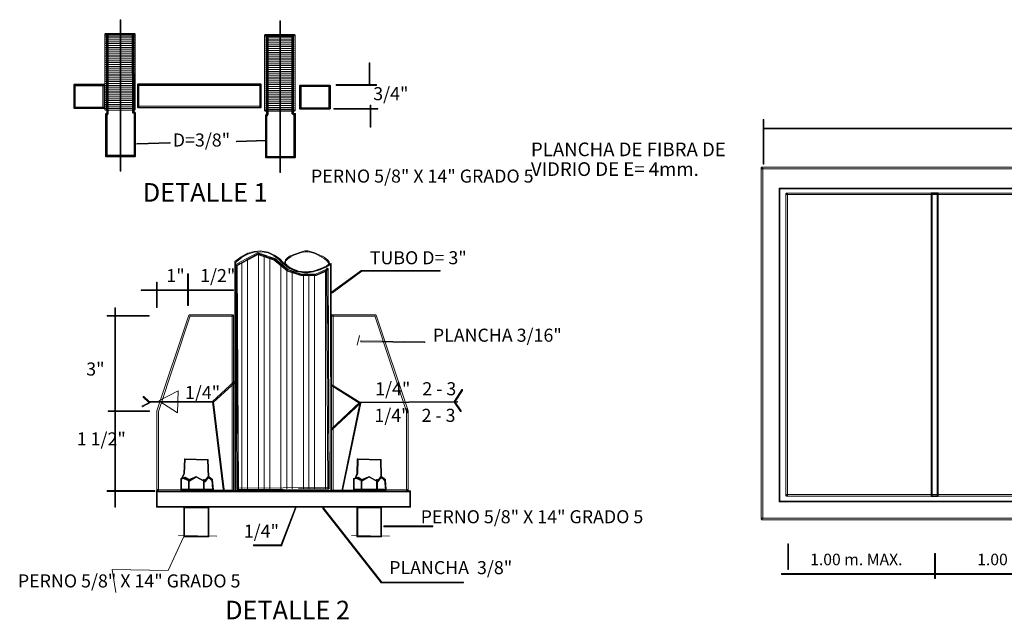
# Model space of a CAD drawing. Units: millimetres. Extents: x 183167 to 195162, y 8940345 to 8944198.
# Drawn here: x 193217 to 193880, y 8943793 to 8944196 of the extents above; entities that cross this region are included whole.
import ezdxf

# ---------------------------------------------------------------- set-up
doc = ezdxf.new("R2010")
doc.units = ezdxf.units.MM
doc.styles.add('WMF-Arial Narrow0', font='ARIALNB.TTF')
doc.styles.add('WMF-Arial1', font='ARIALBD.TTF')

msp = doc.modelspace()

# ---------------------------------------------------------------- linework, layer by layer
at = {"color": 7, "lineweight": 0}
for points in [[(193285.217, 8944195.962), (193285.217, 8944196.218), (193284.707, 8944196.218), (193284.707, 8944094.306), (193285.217, 8944094.306), (193285.217, 8944094.562), (193285.217, 8944195.962), (193285.217, 8944195.962)], [(193392.748, 8944195.196), (193392.748, 8944195.451), (193392.237, 8944195.451), (193392.237, 8944093.54), (193392.748, 8944093.54), (193392.748, 8944093.795), (193392.748, 8944195.196), (193392.748, 8944195.196)], [(193275.001, 8944187.023), (193274.745, 8944187.023), (193274.745, 8944186.767), (193274.49, 8944186.767), (193274.49, 8944135.684), (193274.745, 8944135.684), (193274.745, 8944135.428), (193294.668, 8944135.428), (193294.668, 8944135.684), (193294.923, 8944135.684), (193294.923, 8944186.767), (193294.668, 8944186.767), (193294.668, 8944187.023), (193294.412, 8944187.023), (193275.001, 8944187.023), (193275.001, 8944186.001), (193294.412, 8944186.001), (193293.902, 8944186.512), (193293.902, 8944135.939), (193294.412, 8944136.45), (193275.001, 8944136.45), (193275.512, 8944135.939), (193275.512, 8944186.512), (193275.001, 8944186.001), (193275.001, 8944187.023), (193275.001, 8944187.023)], [(193275.512, 8944105.034), (193276.022, 8944104.523), (193276.022, 8944132.363), (193276.022, 8944132.108), (193276.789, 8944133.13), (193276.789, 8944186.512), (193276.278, 8944186.001), (193293.391, 8944186.001), (193292.88, 8944186.512), (193293.135, 8944133.896), (193293.135, 8944133.64), (193293.391, 8944133.64), (193293.391, 8944133.385), (193294.412, 8944132.874), (193294.157, 8944133.385), (193294.157, 8944104.523), (193294.668, 8944105.034), (193275.512, 8944105.034), (193275.512, 8944104.012), (193294.668, 8944104.012), (193294.923, 8944104.012), (193294.923, 8944104.268), (193295.179, 8944104.268), (193295.179, 8944104.523), (193295.179, 8944133.385), (193295.179, 8944133.64), (193294.923, 8944133.64), (193294.923, 8944133.896), (193293.902, 8944134.407), (193294.157, 8944133.896), (193293.902, 8944186.512), (193293.902, 8944186.767), (193293.646, 8944186.767), (193293.646, 8944187.023), (193293.391, 8944187.023), (193276.278, 8944187.023), (193276.022, 8944187.023), (193276.022, 8944186.767), (193275.767, 8944186.767), (193275.767, 8944186.512), (193275.767, 8944133.385), (193275.767, 8944133.64), (193275.001, 8944132.619), (193275.001, 8944132.363), (193275.001, 8944104.523), (193275.001, 8944104.268), (193275.256, 8944104.268), (193275.256, 8944104.012), (193275.512, 8944104.012), (193275.512, 8944105.034), (193275.512, 8944105.034)], [(193275.001, 8944186.512), (193294.412, 8944186.512)], [(193275.001, 8944185.235), (193294.412, 8944185.235)], [(193275.512, 8944104.523), (193275.512, 8944132.363), (193276.278, 8944133.385), (193276.278, 8944186.512), (193293.391, 8944186.512), (193293.646, 8944133.896), (193294.668, 8944133.385), (193294.668, 8944104.523), (193275.512, 8944104.523), (193275.512, 8944104.523)], [(193382.531, 8944186.256), (193382.276, 8944186.256), (193382.276, 8944186.001), (193382.02, 8944186.001), (193382.02, 8944134.918), (193382.276, 8944134.918), (193382.276, 8944134.662), (193402.198, 8944134.662), (193402.198, 8944134.918), (193402.454, 8944134.918), (193402.454, 8944186.001), (193402.198, 8944186.001), (193402.198, 8944186.256), (193401.943, 8944186.256), (193382.531, 8944186.256), (193382.531, 8944185.235), (193401.943, 8944185.235), (193401.432, 8944185.746), (193401.432, 8944135.173), (193401.943, 8944135.684), (193382.531, 8944135.684), (193383.042, 8944135.173), (193383.042, 8944185.746), (193382.531, 8944185.235), (193382.531, 8944186.256), (193382.531, 8944186.256)], [(193383.042, 8944104.268), (193383.553, 8944103.757), (193383.553, 8944131.597), (193383.553, 8944131.342), (193384.319, 8944132.363), (193384.319, 8944185.746), (193383.808, 8944185.235), (193400.921, 8944185.235), (193400.41, 8944185.746), (193400.41, 8944132.874), (193400.666, 8944132.874), (193400.666, 8944132.619), (193401.943, 8944132.108), (193401.688, 8944132.619), (193401.688, 8944103.757), (193402.198, 8944104.268), (193383.042, 8944104.268), (193383.042, 8944103.246), (193402.198, 8944103.246), (193402.454, 8944103.246), (193402.454, 8944103.501), (193402.709, 8944103.501), (193402.709, 8944103.757), (193402.709, 8944132.619), (193402.709, 8944132.874), (193402.454, 8944133.13), (193401.177, 8944133.64), (193401.432, 8944133.13), (193401.432, 8944185.746), (193401.432, 8944186.001), (193401.177, 8944186.001), (193401.177, 8944186.256), (193400.921, 8944186.256), (193383.808, 8944186.256), (193383.553, 8944186.256), (193383.553, 8944186.001), (193383.298, 8944186.001), (193383.298, 8944185.746), (193383.298, 8944132.619), (193383.298, 8944132.874), (193382.531, 8944131.853), (193382.531, 8944131.597), (193382.531, 8944103.757), (193382.531, 8944103.501), (193382.787, 8944103.501), (193382.787, 8944103.246), (193383.042, 8944103.246), (193383.042, 8944104.268), (193383.042, 8944104.268)], [(193382.531, 8944185.746), (193401.943, 8944185.746)], [(193383.042, 8944103.757), (193383.042, 8944131.597), (193383.808, 8944132.619), (193383.808, 8944185.746), (193400.921, 8944185.746), (193400.921, 8944133.13), (193402.198, 8944132.619), (193402.198, 8944103.757), (193383.042, 8944103.757), (193383.042, 8944103.757)], [(193275.001, 8944183.958), (193294.412, 8944183.958)], [(193275.001, 8944182.681), (193294.412, 8944182.681)], [(193275.001, 8944181.403), (193294.412, 8944181.403)], [(193275.001, 8944180.126), (193294.412, 8944180.126)], [(193275.001, 8944178.849), (193294.412, 8944178.849)], [(193382.531, 8944184.468), (193401.943, 8944184.468)], [(193382.531, 8944183.191), (193401.943, 8944183.191)], [(193382.531, 8944181.914), (193401.943, 8944181.914)], [(193382.531, 8944180.637), (193401.943, 8944180.637)], [(193382.531, 8944179.36), (193401.943, 8944179.36)], [(193275.001, 8944177.572), (193294.412, 8944177.572)], [(193275.001, 8944176.295), (193294.412, 8944176.295)], [(193275.001, 8944175.018), (193294.412, 8944175.018)], [(193275.001, 8944173.741), (193294.412, 8944173.741)], [(193275.001, 8944172.464), (193294.412, 8944172.464)], [(193382.531, 8944178.083), (193401.943, 8944178.083)], [(193382.531, 8944176.806), (193401.943, 8944176.806)], [(193382.531, 8944175.529), (193401.943, 8944175.529)], [(193382.531, 8944174.252), (193401.943, 8944174.252)], [(193382.531, 8944172.975), (193401.943, 8944172.975)], [(193382.531, 8944171.698), (193401.943, 8944171.698)], [(193275.001, 8944171.187), (193294.412, 8944171.187)], [(193275.001, 8944169.91), (193294.412, 8944169.91)], [(193275.001, 8944168.633), (193294.412, 8944168.633)], [(193275.001, 8944167.355), (193294.412, 8944167.355)], [(193275.001, 8944166.078), (193294.412, 8944166.078)], [(193382.531, 8944170.421), (193401.943, 8944170.421)], [(193382.531, 8944169.143), (193401.943, 8944169.143)], [(193382.531, 8944167.866), (193401.943, 8944167.866)], [(193382.531, 8944166.589), (193401.943, 8944166.589)], [(193382.531, 8944165.312), (193401.943, 8944165.312)], [(193452.771, 8944166.845), (193452.771, 8944167.1), (193452.26, 8944167.1), (193452.26, 8944152.03), (193452.771, 8944152.03), (193452.771, 8944152.286), (193452.771, 8944166.845), (193452.771, 8944166.845)], [(193275.001, 8944164.801), (193294.412, 8944164.801)], [(193275.001, 8944163.524), (193294.412, 8944163.524)], [(193275.001, 8944162.247), (193294.412, 8944162.247)], [(193275.001, 8944160.97), (193294.412, 8944160.97)], [(193275.001, 8944159.693), (193294.412, 8944159.693)], [(193275.001, 8944158.416), (193294.412, 8944158.416)], [(193382.531, 8944164.035), (193401.943, 8944164.035)], [(193382.531, 8944162.758), (193401.943, 8944162.758)], [(193382.531, 8944161.481), (193401.943, 8944161.481)], [(193382.531, 8944160.204), (193401.943, 8944160.204)], [(193382.531, 8944158.927), (193401.943, 8944158.927)], [(193254.057, 8944152.797), (193253.801, 8944152.797), (193253.801, 8944152.541), (193253.546, 8944152.541), (193253.546, 8944136.705), (193253.801, 8944136.705), (193253.801, 8944136.45), (193273.979, 8944136.45), (193273.979, 8944136.705), (193274.235, 8944136.705), (193274.235, 8944152.541), (193273.979, 8944152.541), (193273.979, 8944152.797), (193273.724, 8944152.797), (193254.057, 8944152.797), (193254.057, 8944151.775), (193273.724, 8944151.775), (193273.213, 8944152.286), (193273.213, 8944136.961), (193273.724, 8944137.472), (193254.057, 8944137.472), (193254.567, 8944136.961), (193254.567, 8944152.286), (193254.057, 8944151.775), (193254.057, 8944152.797), (193254.057, 8944152.797)], [(193254.057, 8944152.286), (193273.979, 8944152.286), (193273.979, 8944136.705), (193254.057, 8944136.705), (193254.057, 8944152.286)], [(193275.001, 8944157.139), (193294.412, 8944157.139)], [(193275.001, 8944155.862), (193294.412, 8944155.862)], [(193275.001, 8944154.585), (193294.412, 8944154.585)], [(193275.001, 8944153.308), (193294.412, 8944153.308)], [(193275.001, 8944152.03), (193294.412, 8944152.03)], [(193296.967, 8944153.052), (193296.711, 8944153.052), (193296.711, 8944152.797), (193296.456, 8944152.797), (193296.456, 8944137.216), (193296.711, 8944137.216), (193296.711, 8944136.961), (193379.466, 8944136.961), (193379.466, 8944137.216), (193379.722, 8944137.216), (193379.722, 8944152.797), (193379.466, 8944152.797), (193379.466, 8944153.052), (193379.211, 8944153.052), (193296.967, 8944153.052), (193296.967, 8944152.03), (193379.211, 8944152.03), (193378.7, 8944152.541), (193378.7, 8944137.472), (193379.211, 8944137.983), (193296.967, 8944137.983), (193297.477, 8944137.472), (193297.477, 8944152.541), (193296.967, 8944152.03), (193296.967, 8944153.052), (193296.967, 8944153.052)], [(193296.967, 8944152.541), (193379.466, 8944152.541), (193379.466, 8944137.216), (193296.967, 8944137.216), (193296.967, 8944152.541)], [(193382.531, 8944157.65), (193401.943, 8944157.65)], [(193382.531, 8944156.373), (193401.943, 8944156.373)], [(193382.531, 8944155.095), (193401.943, 8944155.095)], [(193382.531, 8944153.818), (193401.943, 8944153.818)], [(193382.531, 8944152.541), (193401.943, 8944152.541)], [(193406.03, 8944152.286), (193405.774, 8944152.286), (193405.774, 8944152.03), (193405.519, 8944152.03), (193405.519, 8944136.195), (193405.774, 8944136.195), (193405.774, 8944135.939), (193425.952, 8944135.939), (193425.952, 8944136.195), (193426.208, 8944136.195), (193426.208, 8944152.03), (193425.952, 8944152.03), (193425.952, 8944152.286), (193425.697, 8944152.286), (193406.03, 8944152.286), (193406.03, 8944151.264), (193425.697, 8944151.264), (193425.186, 8944151.775), (193425.186, 8944136.45), (193425.697, 8944136.961), (193406.03, 8944136.961), (193406.54, 8944136.45), (193406.54, 8944151.775), (193406.03, 8944151.264), (193406.03, 8944152.286), (193406.03, 8944152.286)], [(193406.03, 8944151.775), (193425.952, 8944151.775), (193425.952, 8944136.195), (193406.03, 8944136.195), (193406.03, 8944151.775)], [(193430.294, 8944152.541), (193430.039, 8944152.541), (193430.039, 8944152.03), (193457.368, 8944152.03), (193457.368, 8944152.541), (193457.113, 8944152.541), (193430.294, 8944152.541), (193430.294, 8944152.541)], [(193275.001, 8944150.753), (193294.412, 8944150.753)], [(193275.001, 8944149.476), (193294.412, 8944149.476)], [(193275.001, 8944148.199), (193294.412, 8944148.199)], [(193275.001, 8944146.922), (193294.412, 8944146.922)], [(193275.001, 8944145.645), (193294.412, 8944145.645)], [(193382.531, 8944151.264), (193401.943, 8944151.264)], [(193382.531, 8944149.987), (193401.943, 8944149.987)], [(193382.531, 8944148.71), (193401.943, 8944148.71)], [(193382.531, 8944147.433), (193401.943, 8944147.433)], [(193382.531, 8944146.156), (193401.943, 8944146.156)], [(193275.001, 8944144.368), (193294.412, 8944144.368)], [(193275.001, 8944143.091), (193294.412, 8944143.091)], [(193275.001, 8944141.814), (193294.412, 8944141.814)], [(193275.001, 8944140.537), (193294.412, 8944140.537)], [(193275.001, 8944139.26), (193294.412, 8944139.26)], [(193382.531, 8944144.879), (193401.943, 8944144.879)], [(193382.531, 8944143.602), (193401.943, 8944143.602)], [(193382.531, 8944142.325), (193401.943, 8944142.325)], [(193382.531, 8944141.048), (193401.943, 8944141.048)], [(193382.531, 8944139.77), (193401.943, 8944139.77)], [(193382.531, 8944138.493), (193401.943, 8944138.493)], [(193453.537, 8944138.493), (193453.537, 8944138.749), (193453.026, 8944138.749), (193453.026, 8944123.935), (193453.537, 8944123.935), (193453.537, 8944124.19), (193453.537, 8944138.493), (193453.537, 8944138.493)], [(193275.001, 8944137.983), (193294.412, 8944137.983)], [(193275.001, 8944136.705), (193294.412, 8944136.705)], [(193382.531, 8944137.216), (193401.943, 8944137.216)], [(193382.531, 8944135.939), (193401.943, 8944135.939)], [(193428.762, 8944136.45), (193428.506, 8944136.45), (193428.506, 8944135.939), (193458.135, 8944135.939), (193458.135, 8944136.45), (193457.879, 8944136.45), (193428.762, 8944136.45), (193428.762, 8944136.45)], [(193717.84, 8944128.905), (193717.84, 8944129.161), (193717.329, 8944129.161), (193717.329, 8944099.022), (193717.84, 8944099.022), (193717.84, 8944099.277), (193717.84, 8944128.905), (193717.84, 8944128.905)], [(193717.585, 8944123.286), (193717.329, 8944123.286), (193717.329, 8944122.775), (194091.515, 8944122.775), (194091.515, 8944123.286), (194091.26, 8944123.286), (193717.585, 8944123.286), (193717.585, 8944123.286)], [(193296.2, 8944112.952), (193295.945, 8944112.952), (193295.945, 8944112.441), (193296.2, 8944112.441), (193318.166, 8944113.207), (193318.422, 8944113.207), (193318.422, 8944113.718), (193318.166, 8944113.718), (193296.2, 8944112.952), (193296.2, 8944112.952)], [(193363.375, 8944114.484), (193363.12, 8944114.484), (193363.12, 8944113.973), (193363.375, 8944113.973), (193383.042, 8944114.74), (193383.298, 8944114.74), (193383.298, 8944115.25), (193383.042, 8944115.25), (193363.375, 8944114.484), (193363.375, 8944114.484)], [(193716.563, 8944096.978), (193716.308, 8944096.978), (193716.308, 8944096.723), (193716.052, 8944096.723), (193716.052, 8943860.207), (193716.308, 8943860.207), (193716.308, 8943859.951), (194092.026, 8943859.951)], [(194091.77, 8944096.978), (193716.563, 8944096.978), (193716.563, 8944095.957), (194091.77, 8944095.957)], [(194091.77, 8943860.973), (193716.563, 8943860.973), (193717.074, 8943860.462), (193717.074, 8944096.467), (193716.563, 8944095.957), (193716.563, 8944096.978), (193716.563, 8944096.978)], [(193728.312, 8944082.93), (193728.057, 8944082.93), (193728.057, 8943871.956), (194078.744, 8943871.956), (194078.744, 8944082.93), (194078.489, 8944082.93), (193728.312, 8944082.93), (193728.312, 8944082.42), (194078.489, 8944082.42), (194078.233, 8944082.675), (194078.233, 8943872.211), (194078.489, 8943872.467), (193728.312, 8943872.467), (193728.568, 8943872.211), (193728.568, 8944082.675), (193728.312, 8944082.42), (193728.312, 8944082.93), (193728.312, 8944082.93)], [(193728.312, 8944082.675), (194078.744, 8944082.675), (194078.744, 8943871.956), (193728.312, 8943871.956), (193728.312, 8944082.675)], [(193733.165, 8944079.61), (193732.91, 8944079.61), (193732.91, 8944079.355), (193732.654, 8944079.355), (193732.654, 8943876.043), (193732.91, 8943876.043), (193732.91, 8943875.787), (194075.679, 8943875.787)], [(194075.424, 8944079.61), (193733.165, 8944079.61), (193733.165, 8944078.588), (194075.424, 8944078.588)], [(194075.424, 8943876.809), (193733.165, 8943876.809), (193733.676, 8943876.298), (193733.676, 8944079.099), (193733.165, 8944078.588), (193733.165, 8944079.61), (193733.165, 8944079.61)], [(193830.734, 8944079.865), (193830.479, 8944079.865), (193830.479, 8943875.532), (193835.076, 8943875.532), (193835.076, 8944079.865), (193834.821, 8944079.865), (193830.734, 8944079.865), (193830.734, 8944079.355), (193834.821, 8944079.355), (193834.566, 8944079.61), (193834.566, 8943875.787), (193834.821, 8943876.043), (193830.734, 8943876.043), (193830.99, 8943875.787), (193830.99, 8944079.61), (193830.734, 8944079.355), (193830.734, 8944079.865), (193830.734, 8944079.865)], [(193830.734, 8944079.61), (193835.076, 8944079.61), (193835.076, 8943875.532), (193830.734, 8943875.532), (193830.734, 8944079.61)], [(193361.848, 8943879.245), (193361.848, 8943878.99), (193362.359, 8943878.99), (193362.359, 8944033.262), (193362.359, 8944033.006), (193366.701, 8944036.327), (193366.445, 8944036.327), (193370.788, 8944038.625), (193374.874, 8944039.902), (193379.216, 8944040.158), (193381.77, 8944039.902), (193384.325, 8944039.392), (193388.411, 8944037.348), (193388.156, 8944037.348), (193391.732, 8944034.794), (193394.286, 8944032.24), (193397.351, 8944029.941), (193397.606, 8944029.941), (193400.927, 8944028.153), (193404.758, 8944026.621), (193409.355, 8944026.11), (193414.464, 8944026.621), (193419.317, 8944027.898), (193423.148, 8944029.686), (193423.403, 8944029.686), (193424.936, 8944030.707), (193425.958, 8944031.729), (193425.958, 8944031.985), (193425.447, 8944033.006), (193425.447, 8944033.262), (193424.425, 8944034.539), (193422.893, 8944035.816), (193420.849, 8944037.093), (193420.594, 8944037.093), (193415.741, 8944039.392), (193413.442, 8944040.158), (193411.399, 8944040.669), (193409.1, 8944040.669), (193406.801, 8944040.158), (193401.693, 8944038.37), (193399.394, 8944037.348), (193399.139, 8944037.348), (193397.351, 8944036.071), (193396.074, 8944034.794), (193396.074, 8944034.539), (193395.563, 8944033.517), (193395.563, 8944032.495), (193396.074, 8944031.474), (193396.074, 8944031.218), (193397.095, 8944029.941), (193398.628, 8944028.92), (193398.883, 8944028.92), (193400.671, 8944027.898), (193403.225, 8944026.876), (193406.29, 8944026.365), (193409.866, 8944025.855), (193412.165, 8944026.11), (193414.719, 8944026.621), (193419.828, 8944028.409), (193423.914, 8944030.197), (193424.17, 8944030.197), (193425.702, 8944031.218), (193425.447, 8944031.218), (193426.468, 8944031.729), (193426.213, 8944031.985), (193426.468, 8943879.501), (193426.724, 8943879.756), (193362.103, 8943879.501), (193361.848, 8943879.501), (193361.848, 8943878.99), (193362.103, 8943878.99), (193426.724, 8943879.245), (193426.979, 8943879.245), (193426.979, 8943879.501), (193426.724, 8944031.985), (193426.724, 8944032.24), (193426.468, 8944032.24), (193425.447, 8944031.729), (193425.191, 8944031.729), (193423.659, 8944030.707), (193423.914, 8944030.707), (193419.828, 8944028.92), (193414.719, 8944027.132), (193412.165, 8944026.621), (193409.866, 8944026.365), (193406.29, 8944026.876), (193403.225, 8944027.387), (193400.671, 8944028.409), (193398.883, 8944029.43), (193399.139, 8944029.43), (193397.606, 8944030.452), (193396.585, 8944031.729), (193396.585, 8944031.474), (193396.074, 8944032.495), (193396.074, 8944033.517), (193396.585, 8944034.539), (193396.585, 8944034.283), (193397.862, 8944035.56), (193399.65, 8944036.837), (193399.394, 8944036.837), (193401.693, 8944037.859), (193406.801, 8944039.647), (193409.1, 8944040.158), (193411.399, 8944040.158), (193413.442, 8944039.647), (193415.741, 8944038.881), (193420.594, 8944036.582), (193420.338, 8944036.582), (193422.382, 8944035.305), (193423.914, 8944034.028), (193424.936, 8944032.751), (193424.936, 8944033.006), (193425.447, 8944031.985), (193425.447, 8944032.24), (193424.425, 8944031.218), (193422.893, 8944030.197), (193423.148, 8944030.197), (193419.317, 8944028.409), (193414.464, 8944027.132), (193409.355, 8944026.621), (193404.758, 8944027.132), (193400.927, 8944028.664), (193397.606, 8944030.452), (193397.862, 8944030.452), (193394.797, 8944032.751), (193392.243, 8944035.305), (193388.667, 8944037.859), (193388.411, 8944037.859), (193384.325, 8944039.902), (193381.77, 8944040.413), (193379.216, 8944040.669), (193374.874, 8944040.413), (193370.788, 8944039.136), (193366.445, 8944036.837), (193366.19, 8944036.837), (193361.848, 8944033.517), (193361.848, 8944033.262), (193361.848, 8943879.245), (193361.848, 8943879.245)], [(193363.891, 8943881.033), (193364.402, 8943880.522), (193363.636, 8944031.218), (193363.38, 8944030.707), (193377.684, 8944038.37), (193377.173, 8944038.37), (193388.411, 8944034.539), (193397.351, 8944027.132), (193406.29, 8944024.067), (193416.763, 8944024.067), (193423.148, 8944026.876), (193423.148, 8944027.132), (193424.425, 8944028.409), (193423.659, 8944028.664), (193424.425, 8943881.033), (193424.936, 8943881.544), (193363.891, 8943881.033), (193363.891, 8943880.011), (193424.936, 8943880.522), (193425.191, 8943880.522), (193425.191, 8943880.778), (193425.447, 8943880.778), (193425.447, 8943881.033), (193424.681, 8944028.664), (193424.681, 8944028.92), (193424.425, 8944028.92), (193424.425, 8944029.175), (193424.17, 8944029.175), (193423.914, 8944029.175), (193423.914, 8944028.92), (193422.637, 8944027.642), (193422.637, 8944027.898), (193416.252, 8944025.088), (193416.507, 8944025.088), (193406.546, 8944025.088), (193406.801, 8944025.088), (193397.862, 8944028.153), (193388.922, 8944035.56), (193377.684, 8944039.392), (193377.428, 8944039.392), (193377.173, 8944039.392), (193362.87, 8944031.729), (193362.87, 8944031.474), (193362.614, 8944031.474), (193362.614, 8944031.218), (193363.38, 8943880.522), (193363.38, 8943880.267), (193363.636, 8943880.267), (193363.636, 8943880.011), (193363.891, 8943880.011), (193363.891, 8943881.033), (193363.891, 8943881.033)], [(193377.428, 8944038.881), (193377.428, 8944038.625), (193376.407, 8944038.37), (193376.407, 8944038.115), (193375.385, 8944037.859), (193375.385, 8944037.604), (193374.874, 8944037.604), (193374.874, 8944037.348), (193371.809, 8944035.816), (193371.809, 8944035.56), (193370.788, 8944035.305), (193370.788, 8944035.05), (193369.766, 8944034.794), (193369.766, 8944034.539), (193369.255, 8944034.539), (193369.255, 8944034.283), (193366.19, 8944032.751), (193366.19, 8944032.495), (193365.168, 8944032.24), (193365.168, 8944031.985), (193364.147, 8944031.729), (193364.147, 8944031.474), (193363.125, 8944031.218), (193363.125, 8943993.672), (193363.38, 8943993.672), (193363.636, 8943918.069), (193363.891, 8943918.069), (193363.891, 8943880.267), (193404.758, 8943880.522), (193404.758, 8943880.778), (193425.191, 8943880.778), (193424.936, 8943954.849), (193424.681, 8943954.849), (193424.681, 8943991.884), (193424.425, 8943991.884), (193424.425, 8944028.664), (193422.893, 8944027.387), (193420.338, 8944026.11), (193419.317, 8944025.855), (193419.317, 8944025.599), (193418.295, 8944025.344), (193418.295, 8944025.088), (193417.273, 8944024.833), (193417.273, 8944024.577), (193406.035, 8944024.577), (193406.035, 8944024.833), (193405.269, 8944024.833), (193405.269, 8944025.088), (193404.503, 8944025.088), (193404.503, 8944025.344), (193403.736, 8944025.344), (193403.736, 8944025.599), (193402.459, 8944025.855), (193402.459, 8944026.11), (193401.693, 8944026.11), (193401.693, 8944026.365), (193400.927, 8944026.365), (193400.927, 8944026.621), (193399.65, 8944026.876), (193399.65, 8944027.132), (193397.862, 8944027.387), (193397.862, 8944027.642), (193397.351, 8944027.642), (193396.329, 8944028.92), (193395.818, 8944028.92), (193394.797, 8944030.197), (193394.286, 8944030.197), (193393.264, 8944031.474), (193392.753, 8944031.474), (193391.732, 8944032.751), (193391.221, 8944032.751), (193390.199, 8944034.028), (193389.688, 8944034.028), (193388.922, 8944035.05), (193388.156, 8944035.05), (193388.156, 8944035.305), (193387.39, 8944035.305), (193387.39, 8944035.56), (193386.623, 8944035.56), (193386.623, 8944035.816), (193385.857, 8944035.816), (193385.857, 8944036.071), (193385.091, 8944036.071), (193385.091, 8944036.327), (193383.814, 8944036.582), (193383.814, 8944036.837), (193383.048, 8944036.837), (193383.048, 8944037.093), (193382.281, 8944037.093), (193382.281, 8944037.348), (193381.515, 8944037.348), (193381.515, 8944037.604), (193380.238, 8944037.859), (193380.238, 8944038.115), (193379.472, 8944038.115), (193379.472, 8944038.37), (193378.705, 8944038.37), (193378.705, 8944038.625), (193377.939, 8944038.625), (193377.939, 8944038.881), (193377.428, 8944038.881), (193377.428, 8944038.881)], [(193366.701, 8944033.006), (193366.701, 8943880.522)], [(193370.532, 8944035.05), (193370.532, 8943880.522)], [(193377.939, 8944038.625), (193377.939, 8943880.522)], [(193381.77, 8944037.348), (193381.77, 8943880.522)], [(193385.602, 8944036.071), (193385.602, 8943880.778)], [(193363.125, 8944031.218), (193363.125, 8943993.927)], [(193393.009, 8944031.474), (193393.009, 8943880.778)], [(193396.84, 8944028.153), (193396.84, 8943880.778)], [(193400.416, 8944026.621), (193400.416, 8943880.778)], [(193422.893, 8944027.387), (193422.893, 8943881.033)], [(193427.235, 8944013.084), (193427.235, 8944012.573), (193427.746, 8944012.573), (193447.413, 8944027.132), (193447.157, 8944027.132), (193500.028, 8944027.132), (193500.028, 8944027.642), (193499.773, 8944027.642), (193447.157, 8944027.642), (193446.902, 8944027.642), (193427.235, 8944013.084), (193427.235, 8944013.084)], [(193309.743, 8944019.469), (193309.743, 8944019.725), (193309.232, 8944019.725), (193309.232, 8944002.612), (193309.743, 8944002.612), (193309.743, 8944002.867), (193309.743, 8944019.469), (193309.743, 8944019.469)], [(193330.687, 8944025.088), (193330.687, 8944025.344), (193330.176, 8944025.344), (193330.176, 8944003.889), (193330.687, 8944003.889), (193330.687, 8944004.144), (193330.687, 8944025.088), (193330.687, 8944025.088)], [(193408.078, 8944024.577), (193408.078, 8943881.033)], [(193411.654, 8944024.577), (193411.654, 8943881.033)], [(193415.486, 8944024.577), (193415.486, 8943881.033)], [(193360.826, 8944014.105), (193361.082, 8944014.105), (193361.082, 8944014.616), (193299.015, 8944014.616), (193299.015, 8944014.105), (193299.271, 8944014.105), (193360.826, 8944014.105), (193360.826, 8944014.105)], [(193281.647, 8944002.101), (193281.647, 8944002.356), (193281.136, 8944002.356), (193281.136, 8943868.262), (193281.647, 8943868.262), (193281.647, 8943868.518), (193281.647, 8944002.101), (193281.647, 8944002.101)], [(193304.124, 8943996.737), (193304.379, 8943996.737), (193304.379, 8943997.248), (193276.028, 8943997.248), (193276.028, 8943996.737), (193276.283, 8943996.737), (193304.124, 8943996.737), (193304.124, 8943996.737)], [(193309.998, 8943880.267), (193310.509, 8943879.756), (193310.509, 8943932.883), (193310.509, 8943932.627), (193331.964, 8943996.992), (193331.453, 8943996.737), (193360.571, 8943996.737), (193360.06, 8943997.248), (193360.06, 8943879.245), (193360.571, 8943879.756), (193309.998, 8943880.267), (193309.998, 8943879.245), (193360.571, 8943878.734), (193360.826, 8943878.734), (193360.826, 8943878.99), (193361.082, 8943878.99), (193361.082, 8943879.245), (193361.082, 8943997.248), (193361.082, 8943997.503), (193360.826, 8943997.503), (193360.826, 8943997.759), (193360.571, 8943997.759), (193331.453, 8943997.759), (193331.198, 8943997.759), (193331.198, 8943997.503), (193330.943, 8943997.503), (193309.487, 8943933.138), (193309.487, 8943932.883), (193309.487, 8943879.756), (193309.487, 8943879.501), (193309.743, 8943879.501), (193309.743, 8943879.245), (193309.998, 8943879.245), (193309.998, 8943880.267), (193309.998, 8943880.267)], [(193478.063, 8943879.245), (193478.318, 8943879.245), (193478.318, 8943879.501), (193478.573, 8943879.501), (193478.573, 8943933.138), (193457.118, 8943997.503), (193456.863, 8943997.503), (193456.863, 8943997.759), (193427.235, 8943997.759), (193427.235, 8943997.503), (193426.979, 8943997.503), (193426.979, 8943878.99), (193427.235, 8943878.99), (193427.235, 8943878.734), (193427.49, 8943878.734), (193478.063, 8943879.245), (193478.063, 8943880.267), (193427.49, 8943879.756), (193428.001, 8943879.245), (193428.001, 8943997.248), (193427.49, 8943996.737), (193456.608, 8943996.737), (193456.097, 8943996.992), (193477.552, 8943932.627), (193477.552, 8943932.883), (193477.552, 8943879.756), (193478.063, 8943880.267), (193478.063, 8943879.245), (193478.063, 8943879.245)], [(193444.348, 8943977.325), (193445.88, 8943983.711)], [(193446.902, 8943980.135), (193446.646, 8943980.135), (193446.646, 8943979.624), (193446.902, 8943979.624), (193489.556, 8943979.113), (193489.812, 8943979.113), (193489.812, 8943979.624), (193489.556, 8943979.624), (193446.902, 8943980.135), (193446.902, 8943980.135)], [(193310.765, 8943939.779), (193323.28, 8943931.861), (193323.791, 8943946.675), (193310.765, 8943939.779), (193310.765, 8943939.779)], [(193362.103, 8943952.294), (193362.103, 8943952.805), (193361.593, 8943952.805), (193347.034, 8943939.524), (193347.034, 8943939.268), (193354.185, 8943880.267), (193354.185, 8943880.011), (193354.696, 8943880.011), (193354.696, 8943880.267), (193347.545, 8943939.268), (193347.545, 8943939.013), (193362.103, 8943952.294), (193362.103, 8943952.294)], [(193427.746, 8943950.507), (193427.235, 8943950.507), (193427.235, 8943949.996), (193446.136, 8943937.991), (193446.136, 8943938.247), (193434.131, 8943880.522), (193434.131, 8943880.267), (193434.642, 8943880.267), (193434.642, 8943880.522), (193446.646, 8943938.247), (193446.646, 8943938.502), (193427.746, 8943950.507), (193427.746, 8943950.507)], [(193515.098, 8943946.931), (193515.098, 8943947.442), (193514.587, 8943947.442), (193509.479, 8943939.524), (193509.479, 8943939.013), (193513.821, 8943932.627), (193514.332, 8943932.627), (193514.332, 8943933.138), (193509.99, 8943939.524), (193509.99, 8943939.013), (193515.098, 8943946.931), (193515.098, 8943946.931)], [(193346.778, 8943939.013), (193347.034, 8943939.013), (193347.034, 8943939.524), (193304.124, 8943939.524), (193304.379, 8943939.524), (193300.803, 8943942.844), (193300.292, 8943942.844), (193300.292, 8943942.333), (193303.868, 8943939.013), (193304.124, 8943939.013), (193346.778, 8943939.013), (193346.778, 8943939.013)], [(193304.379, 8943932.627), (193304.635, 8943932.627), (193304.635, 8943933.138), (193276.794, 8943933.138), (193276.794, 8943932.627), (193277.05, 8943932.627), (193304.379, 8943932.627), (193304.379, 8943932.627)], [(193305.656, 8943939.013), (193305.912, 8943939.013), (193305.912, 8943939.524), (193305.656, 8943939.524), (193299.782, 8943936.459), (193299.526, 8943936.459), (193299.526, 8943935.948), (193299.782, 8943935.948), (193305.656, 8943939.013), (193305.656, 8943939.013)], [(193426.468, 8943920.623), (193426.468, 8943920.112), (193426.979, 8943920.112), (193446.646, 8943938.502), (193446.391, 8943938.502), (193511.522, 8943939.013), (193511.778, 8943939.013), (193511.778, 8943939.524), (193511.522, 8943939.524), (193446.391, 8943939.013), (193446.136, 8943939.013), (193426.468, 8943920.623), (193426.468, 8943920.623)], [(193326.6, 8943888.44), (193326.856, 8943888.185), (193328.133, 8943890.994), (193328.644, 8943900.7), (193328.388, 8943900.445), (193343.713, 8943899.934), (193343.458, 8943900.189), (193343.969, 8943888.696), (193343.969, 8943888.951), (193341.415, 8943885.886), (193341.67, 8943885.886), (193336.051, 8943888.951), (193331.453, 8943886.397), (193326.6, 8943888.44), (193326.6, 8943887.929), (193331.453, 8943885.886), (193336.051, 8943888.44), (193341.67, 8943885.375), (193341.925, 8943885.375), (193344.48, 8943888.44), (193344.48, 8943888.696), (193343.969, 8943900.189), (193343.969, 8943900.445), (193343.713, 8943900.445), (193328.388, 8943900.956), (193328.133, 8943900.956), (193328.133, 8943900.7), (193327.622, 8943890.994), (193326.345, 8943888.185), (193326.345, 8943887.929), (193326.6, 8943887.929), (193326.6, 8943888.44), (193326.6, 8943888.44)], [(193326.6, 8943888.185), (193327.878, 8943890.994), (193328.388, 8943900.7), (193343.713, 8943900.189), (193344.224, 8943888.696), (193341.67, 8943885.631), (193336.051, 8943888.696), (193331.453, 8943886.141), (193326.6, 8943888.185), (193326.6, 8943888.185)], [(193443.071, 8943888.44), (193443.326, 8943888.185), (193444.603, 8943890.994), (193444.858, 8943900.7), (193444.603, 8943900.445), (193460.183, 8943899.934), (193459.928, 8943900.189), (193460.183, 8943888.696), (193460.183, 8943888.951), (193457.629, 8943885.886), (193457.885, 8943885.886), (193452.266, 8943888.951), (193447.668, 8943886.397), (193443.071, 8943888.44), (193443.071, 8943887.929), (193447.668, 8943885.886), (193452.266, 8943888.44), (193457.885, 8943885.375), (193458.14, 8943885.375), (193460.694, 8943888.44), (193460.694, 8943888.696), (193460.439, 8943900.189), (193460.439, 8943900.445), (193460.183, 8943900.445), (193444.603, 8943900.956), (193444.348, 8943900.956), (193444.348, 8943900.7), (193444.092, 8943890.994), (193442.815, 8943888.185), (193442.815, 8943887.929), (193443.071, 8943887.929), (193443.071, 8943888.44), (193443.071, 8943888.44)], [(193443.071, 8943888.185), (193444.348, 8943890.994), (193444.603, 8943900.7), (193460.183, 8943900.189), (193460.439, 8943888.696), (193457.885, 8943885.631), (193452.266, 8943888.696), (193447.668, 8943886.141), (193443.071, 8943888.185), (193443.071, 8943888.185)], [(193325.834, 8943880.522), (193326.09, 8943880.267), (193326.09, 8943887.419), (193325.834, 8943887.163), (193328.388, 8943887.929), (193328.133, 8943887.929), (193330.687, 8943886.397), (193330.943, 8943886.397), (193336.051, 8943888.44), (193341.67, 8943885.375), (193341.925, 8943885.375), (193344.48, 8943888.44), (193343.969, 8943888.44), (193346.523, 8943886.397), (193346.523, 8943886.652), (193347.034, 8943880.267), (193347.289, 8943880.522), (193325.834, 8943880.522), (193325.834, 8943880.011), (193347.289, 8943880.011), (193347.545, 8943880.011), (193347.545, 8943880.267), (193347.034, 8943886.652), (193347.034, 8943886.908), (193344.48, 8943888.951), (193344.224, 8943888.951), (193343.969, 8943888.951), (193341.415, 8943885.886), (193341.67, 8943885.886), (193336.051, 8943888.951), (193330.943, 8943886.908), (193331.198, 8943886.908), (193328.644, 8943888.44), (193328.388, 8943888.44), (193325.834, 8943887.674), (193325.579, 8943887.674), (193325.579, 8943887.419), (193325.579, 8943880.267), (193325.579, 8943880.011), (193325.834, 8943880.011), (193325.834, 8943880.522), (193325.834, 8943880.522)], [(193325.834, 8943880.267), (193325.834, 8943887.419), (193328.388, 8943888.185), (193330.943, 8943886.652), (193336.051, 8943888.696), (193341.67, 8943885.631), (193344.224, 8943888.696), (193346.778, 8943886.652), (193347.289, 8943880.267), (193325.834, 8943880.267), (193325.834, 8943880.267)], [(193341.415, 8943886.652), (193341.415, 8943886.908), (193340.904, 8943886.908), (193340.904, 8943879.501), (193341.415, 8943879.501), (193341.415, 8943879.756), (193341.415, 8943886.652), (193341.415, 8943886.652)], [(193442.049, 8943880.522), (193442.304, 8943880.267), (193442.304, 8943887.419), (193442.049, 8943887.163), (193444.603, 8943887.929), (193444.348, 8943887.929), (193446.902, 8943886.397), (193447.157, 8943886.397), (193452.266, 8943888.44), (193457.885, 8943885.375), (193458.14, 8943885.375), (193460.694, 8943888.44), (193460.183, 8943888.44), (193462.738, 8943886.397), (193462.738, 8943886.652), (193463.248, 8943880.267), (193463.504, 8943880.522), (193442.049, 8943880.522), (193442.049, 8943880.011), (193463.504, 8943880.011), (193463.759, 8943880.011), (193463.759, 8943880.267), (193463.248, 8943886.652), (193463.248, 8943886.908), (193460.694, 8943888.951), (193460.439, 8943888.951), (193460.183, 8943888.951), (193457.629, 8943885.886), (193457.885, 8943885.886), (193452.266, 8943888.951), (193447.157, 8943886.908), (193447.413, 8943886.908), (193444.858, 8943888.44), (193444.603, 8943888.44), (193442.049, 8943887.674), (193441.793, 8943887.674), (193441.793, 8943887.419), (193441.793, 8943880.267), (193441.793, 8943880.011), (193442.049, 8943880.011), (193442.049, 8943880.522), (193442.049, 8943880.522)], [(193442.049, 8943880.267), (193442.049, 8943887.419), (193444.603, 8943888.185), (193447.157, 8943886.652), (193452.266, 8943888.696), (193457.885, 8943885.631), (193460.439, 8943888.696), (193462.993, 8943886.652), (193463.504, 8943880.267), (193442.049, 8943880.267), (193442.049, 8943880.267)], [(193457.885, 8943886.652), (193457.885, 8943886.908), (193457.374, 8943886.908), (193457.374, 8943879.501), (193457.885, 8943879.501), (193457.885, 8943879.756), (193457.885, 8943886.652), (193457.885, 8943886.652)], [(193331.198, 8943886.141), (193331.198, 8943886.397), (193330.687, 8943886.397), (193330.687, 8943879.501), (193331.198, 8943879.501), (193331.198, 8943879.756), (193331.198, 8943886.141), (193331.198, 8943886.141)], [(193447.413, 8943886.141), (193447.413, 8943886.397), (193446.902, 8943886.397), (193446.902, 8943879.501), (193447.413, 8943879.501), (193447.413, 8943879.756), (193447.413, 8943886.141), (193447.413, 8943886.141)], [(193307.955, 8943878.99), (193308.21, 8943878.99), (193308.21, 8943879.501), (193276.028, 8943879.501), (193276.028, 8943878.99), (193276.283, 8943878.99), (193307.955, 8943878.99), (193307.955, 8943878.99)], [(193309.487, 8943879.245), (193309.232, 8943879.245), (193309.232, 8943868.262), (193480.106, 8943868.262), (193480.106, 8943879.245), (193479.851, 8943879.245), (193309.487, 8943879.245), (193309.487, 8943878.734), (193479.851, 8943878.734), (193479.595, 8943878.99), (193479.595, 8943868.518), (193479.851, 8943868.773), (193309.487, 8943868.773), (193309.743, 8943868.518), (193309.743, 8943878.99), (193309.487, 8943878.734), (193309.487, 8943879.245), (193309.487, 8943879.245)], [(193309.487, 8943878.99), (193480.106, 8943878.99), (193480.106, 8943868.262), (193309.487, 8943868.262), (193309.487, 8943878.99)], [(193327.878, 8943868.518), (193327.622, 8943868.518), (193327.622, 8943848.34), (193344.48, 8943848.34), (193344.48, 8943868.518), (193344.224, 8943868.518), (193327.878, 8943868.518), (193327.878, 8943868.007), (193344.224, 8943868.007), (193343.969, 8943868.262), (193343.969, 8943848.595), (193344.224, 8943848.851), (193327.878, 8943848.851), (193328.133, 8943848.595), (193328.133, 8943868.262), (193327.878, 8943868.007), (193327.878, 8943868.518), (193327.878, 8943868.518)], [(193327.878, 8943868.262), (193344.48, 8943868.262), (193344.48, 8943848.34), (193327.878, 8943848.34), (193327.878, 8943868.262)], [(193402.97, 8943867.751), (193402.97, 8943868.007), (193402.459, 8943868.007), (193402.459, 8943867.751), (193393.009, 8943842.721), (193393.264, 8943842.976), (193374.619, 8943842.976), (193374.619, 8943842.465), (193374.874, 8943842.465), (193393.264, 8943842.465), (193393.52, 8943842.465), (193393.52, 8943842.721), (193402.97, 8943867.751), (193402.97, 8943867.751)], [(193421.616, 8943868.007), (193421.105, 8943868.007), (193421.105, 8943867.496), (193460.439, 8943817.434), (193515.864, 8943817.434), (193515.864, 8943817.945), (193515.609, 8943817.945), (193460.694, 8943817.945), (193460.95, 8943817.945), (193421.616, 8943868.007), (193421.616, 8943868.007)], [(193444.348, 8943868.518), (193444.092, 8943868.518), (193444.092, 8943848.34), (193460.694, 8943848.34), (193460.694, 8943868.518), (193460.439, 8943868.518), (193444.348, 8943868.518), (193444.348, 8943868.007), (193460.439, 8943868.007), (193460.183, 8943868.262), (193460.183, 8943848.595), (193460.439, 8943848.851), (193444.348, 8943848.851), (193444.603, 8943848.595), (193444.603, 8943868.262), (193444.348, 8943868.007), (193444.348, 8943868.518), (193444.348, 8943868.518)], [(193444.348, 8943868.262), (193460.694, 8943868.262), (193460.694, 8943848.34), (193444.348, 8943848.34), (193444.348, 8943868.262)], [(193462.482, 8943855.747), (193462.227, 8943855.747), (193462.227, 8943855.236), (193495.176, 8943855.236), (193495.176, 8943855.747), (193494.92, 8943855.747), (193462.482, 8943855.747), (193462.482, 8943855.747)], [(193327.367, 8943848.084), (193317.15, 8943825.863), (193279.348, 8943826.374), (193281.902, 8943811.049)], [(193349.843, 8943848.851), (193324.046, 8943849.361)], [(193466.058, 8943848.851), (193440.516, 8943849.361)], [(193734.442, 8943843.349), (193734.442, 8943843.605), (193733.931, 8943843.605), (193733.931, 8943826.492), (193734.442, 8943826.492), (193734.442, 8943826.747), (193734.442, 8943843.349), (193734.442, 8943843.349)], [(193833.289, 8943836.964), (193833.289, 8943837.219), (193832.778, 8943837.219), (193832.778, 8943820.362), (193833.289, 8943820.362), (193833.289, 8943820.617), (193833.289, 8943836.964), (193833.289, 8943836.964)], [(193730.1, 8943823.682), (193729.845, 8943823.682), (193729.845, 8943823.171), (194074.147, 8943823.171), (194074.147, 8943823.682), (194073.891, 8943823.682), (193730.1, 8943823.682), (193730.1, 8943823.682)]]:
    msp.add_lwpolyline(points, dxfattribs=at)

# ---------------------------------------------------------------- texts
for s, height, style, p in [('3/4"', 8.7863, 'WMF-Arial Narrow0', (193455.07, 8944142.069)), ('D=3/8"', 8.7863, 'WMF-Arial Narrow0', (193320.21, 8944110.908)), ('PLANCHA DE FIBRA DE', 9.19501, 'WMF-Arial1', (193561.162, 8944104.415)), ('VIDRIO DE E= 4mm.', 9.19501, 'WMF-Arial1', (193561.162, 8944091.133)), ('PERNO 5/8" X 14" GRADO 5', 8.78634, 'WMF-Arial Narrow0', (193413.181, 8944086.644)), ('DETALLE 1', 12.4643, 'WMF-Arial Narrow0', (193300.032, 8944073.843)), ('TUBO D= 3"', 8.7863, 'WMF-Arial Narrow0', (193452.776, 8944031.729)), ('1"', 8.7863, 'WMF-Arial Narrow0', (193315.873, 8944019.725)), ('1/2"', 8.7863, 'WMF-Arial Narrow0', (193338.605, 8944019.725)), ('PLANCHA 3/16"', 8.78634, 'WMF-Arial Narrow0', (193495.176, 8943979.624)), ('3"', 8.7863, 'WMF-Arial Narrow0', (193261.98, 8943956.892)), ('1/4"   2 - 3', 8.78634, 'WMF-Arial Narrow0', (193456.352, 8943943.61)), ('1/4"', 8.7863, 'WMF-Arial Narrow0', (193328.388, 8943941.056)), ('1/4"   2 - 3', 8.78634, 'WMF-Arial Narrow0', (193455.841, 8943925.731)), ('1 1/2"', 8.7863, 'WMF-Arial Narrow0', (193255.595, 8943909.895)), ('PERNO 5/8" X 14" GRADO 5', 8.78634, 'WMF-Arial Narrow0', (193487.002, 8943857.535)), ('1/4"', 8.7863, 'WMF-Arial Narrow0', (193367.978, 8943847.829)), ('1.00 m. MAX.', 7.76467, 'WMF-Arial1', (193749.001, 8943829.301)), ('1.00 m. MAX.', 7.76467, 'WMF-Arial1', (193861.384, 8943829.301)), ('PLANCHA  3/8"', 8.78634, 'WMF-Arial Narrow0', (193465.803, 8943823.309)), ('PERNO 5/8" X 14" GRADO 5', 8.78634, 'WMF-Arial Narrow0', (193216.005, 8943814.369)), ('DETALLE 2', 12.4643, 'WMF-Arial Narrow0', (193355.463, 8943792.944))]:
    msp.add_text(s, height=height, dxfattribs=dict(at, style=style)).set_placement(p)

doc.saveas('drawing.dxf')
